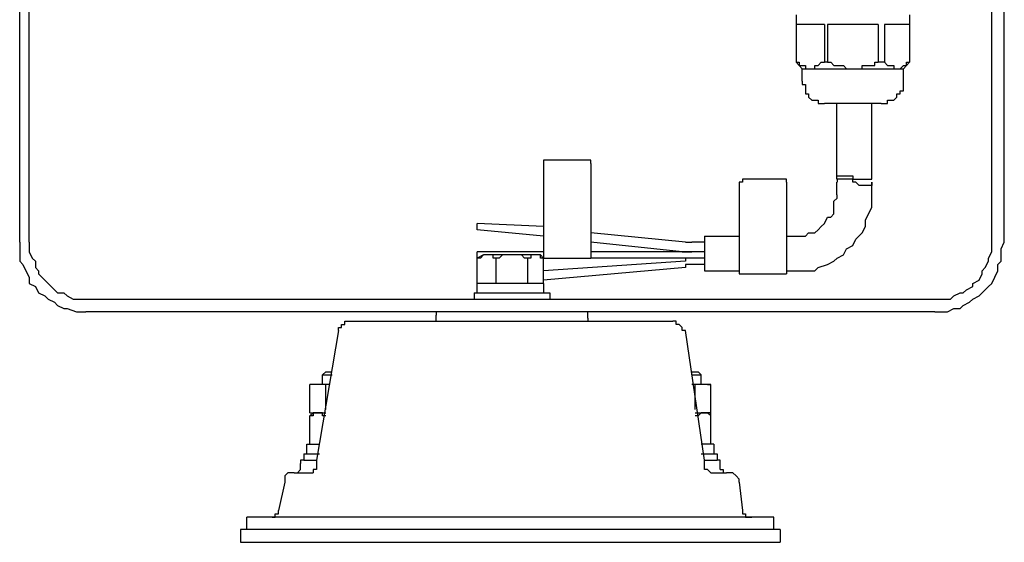
# Model space of a CAD drawing. Extents: x -12 to 195, y 3 to 97.
# Drawn here: x 27 to 40, y 48 to 55 of the extents above; entities that cross this region are included whole.
import ezdxf

# ---------------------------------------------------------------- set-up
doc = ezdxf.new("R2010")
doc.units = 0
doc.header["$LTSCALE"] = 0.5
doc.layers.add('_0-0_0', color=7, linetype='CONTINUOUS')

msp = doc.modelspace()

# ---------------------------------------------------------------- linework, layer by layer
at = {"layer": '_0-0_0', "color": 7, "linetype": 'CONTINUOUS'}
for p, q in [((26.612, 51.789), (26.612, 60.382)), ((26.739, 51.789), (26.739, 60.382)), ((39.651, 51.789), (39.651, 60.382)), ((39.82, 51.789), (39.82, 60.382)), ((37.026, 54.837), (37.026, 54.202)), ((38.55, 54.837), (38.55, 54.202)), ((37.407, 54.71), (37.026, 54.71)), ((37.026, 54.71), (37.026, 54.202)), ((37.407, 54.71), (37.407, 54.202)), ((38.127, 54.71), (37.448, 54.71)), ((37.448, 54.71), (37.448, 54.202)), ((38.127, 54.71), (38.127, 54.202)), ((38.55, 54.71), (38.211, 54.71)), ((38.211, 54.71), (38.211, 54.202)), ((38.55, 54.71), (38.55, 54.202)), ((37.026, 54.202), (37.068, 54.202)), ((37.109, 54.116), (37.026, 54.202)), ((37.068, 54.202), (37.068, 54.159)), ((37.068, 54.159), (37.153, 54.159)), ((37.153, 54.159), (37.153, 54.116)), ((37.279, 54.116), (37.279, 54.159)), ((37.279, 54.159), (37.322, 54.159)), ((37.322, 54.159), (37.365, 54.202)), ((37.365, 54.202), (37.407, 54.202)), ((37.448, 54.202), (37.407, 54.202)), ((37.448, 54.202), (37.491, 54.202)), ((37.491, 54.202), (37.534, 54.159)), ((37.534, 54.159), (37.661, 54.159)), ((37.661, 54.159), (37.704, 54.116)), ((37.915, 54.116), (37.915, 54.159)), ((37.915, 54.159), (38.084, 54.159)), ((38.084, 54.159), (38.084, 54.202)), ((38.084, 54.202), (38.127, 54.202)), ((38.211, 54.202), (38.127, 54.202)), ((38.211, 54.202), (38.254, 54.159)), ((38.254, 54.159), (38.337, 54.159)), ((38.337, 54.159), (38.337, 54.116)), ((38.423, 54.116), (38.466, 54.159)), ((38.466, 54.116), (38.55, 54.202)), ((38.466, 54.159), (38.507, 54.159)), ((38.507, 54.159), (38.507, 54.202)), ((38.507, 54.202), (38.55, 54.202)), ((37.109, 54.116), (38.466, 54.116)), ((37.109, 53.948), (37.109, 54.116)), ((37.153, 54.116), (37.195, 54.116)), ((37.195, 54.116), (37.279, 54.116)), ((37.704, 54.116), (37.787, 54.116)), ((37.787, 54.116), (37.915, 54.116)), ((38.337, 54.116), (38.38, 54.116)), ((38.38, 54.116), (38.423, 54.116)), ((38.466, 53.948), (38.466, 54.116)), ((37.109, 53.948), (37.109, 53.905)), ((37.109, 53.905), (37.153, 53.905)), ((37.153, 53.905), (37.153, 53.863)), ((38.466, 53.905), (38.466, 53.948)), ((38.466, 53.863), (38.466, 53.905)), ((37.153, 53.863), (37.153, 53.82)), ((37.153, 53.82), (37.153, 53.779)), ((37.153, 53.779), (37.195, 53.779)), ((37.195, 53.779), (37.195, 53.736)), ((38.38, 53.736), (38.38, 53.779)), ((38.38, 53.779), (38.423, 53.779)), ((38.423, 53.779), (38.423, 53.82)), ((38.423, 53.82), (38.466, 53.82)), ((38.466, 53.82), (38.466, 53.863)), ((37.195, 53.736), (37.238, 53.693)), ((37.238, 53.693), (37.279, 53.693)), ((37.279, 53.693), (37.322, 53.693)), ((37.322, 53.693), (37.322, 53.652)), ((37.322, 53.652), (37.365, 53.652)), ((37.365, 53.652), (37.407, 53.652)), ((38.168, 53.652), (37.407, 53.652)), ((37.575, 52.635), (37.575, 53.652)), ((38.041, 52.635), (38.041, 53.652)), ((38.168, 53.652), (38.211, 53.652)), ((38.211, 53.652), (38.254, 53.652)), ((38.254, 53.652), (38.254, 53.693)), ((38.254, 53.693), (38.296, 53.693)), ((38.296, 53.693), (38.337, 53.693)), ((38.337, 53.693), (38.38, 53.736)), ((33.681, 52.89), (33.639, 52.89)), ((33.639, 52.89), (33.639, 52.847)), ((33.639, 52.847), (33.639, 51.577)), ((33.724, 52.89), (33.681, 52.89)), ((34.232, 52.89), (33.724, 52.89)), ((34.273, 52.89), (34.232, 52.89)), ((34.273, 52.847), (34.273, 52.89)), ((34.273, 52.847), (34.273, 51.577)), ((36.264, 52.594), (36.264, 51.366)), ((36.306, 52.594), (36.264, 52.594)), ((36.814, 52.635), (36.306, 52.635)), ((36.306, 52.635), (36.306, 52.594)), ((36.856, 52.635), (36.814, 52.635)), ((36.899, 52.635), (36.856, 52.635)), ((36.899, 52.594), (36.899, 52.635)), ((36.899, 52.594), (36.899, 51.366)), ((37.575, 52.635), (37.575, 52.678)), ((37.575, 52.678), (37.787, 52.678)), ((37.575, 52.424), (37.575, 52.594)), ((37.787, 52.635), (37.576, 52.635)), ((37.576, 52.635), (37.576, 52.594)), ((37.787, 52.678), (37.787, 52.635)), ((37.787, 52.594), (37.787, 52.635)), ((37.787, 52.635), (38.041, 52.635)), ((37.83, 52.594), (37.787, 52.594)), ((37.872, 52.551), (37.83, 52.594)), ((38.041, 52.594), (38.041, 52.551)), ((38.041, 52.424), (38.041, 52.594)), ((38.041, 52.551), (37.872, 52.551)), ((37.534, 52.339), (37.576, 52.381)), ((37.534, 52.296), (37.534, 52.339)), ((37.576, 52.381), (37.576, 52.424)), ((38.041, 52.339), (38.041, 52.424)), ((38.041, 52.255), (38.041, 52.339)), ((37.534, 52.255), (37.534, 52.296)), ((37.534, 52.169), (37.534, 52.255)), ((38, 52.169), (38.041, 52.255)), ((33.639, 52), (32.75, 52.042)), ((32.75, 51.958), (32.75, 52.042)), ((37.365, 52), (37.407, 52.042)), ((37.407, 52.042), (37.448, 52.128)), ((37.448, 52.128), (37.491, 52.128)), ((37.491, 52.128), (37.534, 52.169)), ((37.957, 52.085), (38, 52.169)), ((37.957, 52), (37.957, 52.085)), ((33.639, 51.873), (32.75, 51.958)), ((35.544, 51.789), (34.273, 51.916)), ((37.153, 51.873), (37.195, 51.916)), ((37.195, 51.916), (37.238, 51.916)), ((37.238, 51.916), (37.279, 51.916)), ((37.279, 51.916), (37.322, 51.958)), ((37.322, 51.958), (37.365, 52)), ((37.83, 51.831), (37.915, 51.916)), ((37.915, 51.916), (37.957, 52)), ((26.612, 51.789), (26.612, 51.703)), ((26.739, 51.789), (26.739, 51.703)), ((35.501, 51.662), (34.273, 51.789)), ((35.544, 51.789), (35.587, 51.789)), ((35.587, 51.789), (35.628, 51.789)), ((35.798, 51.789), (35.628, 51.789)), ((35.798, 51.873), (36.264, 51.873)), ((35.798, 51.873), (35.798, 51.407)), ((36.899, 51.873), (36.983, 51.873)), ((36.983, 51.873), (37.026, 51.873)), ((37.026, 51.873), (37.068, 51.873)), ((37.068, 51.873), (37.153, 51.873)), ((37.787, 51.746), (37.83, 51.831)), ((39.651, 51.703), (39.651, 51.789)), ((39.778, 51.703), (39.82, 51.789)), ((26.612, 51.703), (26.612, 51.619)), ((26.739, 51.703), (26.739, 51.662)), ((26.739, 51.662), (26.781, 51.577)), ((33.639, 51.662), (32.75, 51.662)), ((32.75, 51.577), (32.75, 51.662)), ((35.798, 51.662), (34.273, 51.662)), ((35.501, 51.662), (35.544, 51.662)), ((35.544, 51.662), (35.587, 51.662)), ((35.587, 51.662), (35.628, 51.662)), ((35.798, 51.662), (35.628, 51.662)), ((37.661, 51.619), (37.704, 51.703)), ((37.704, 51.703), (37.787, 51.746)), ((39.608, 51.577), (39.651, 51.662)), ((39.651, 51.662), (39.651, 51.703)), ((39.778, 51.619), (39.778, 51.703)), ((26.612, 51.619), (26.612, 51.535)), ((26.612, 51.535), (26.655, 51.492)), ((26.781, 51.577), (26.824, 51.535)), ((26.824, 51.535), (26.824, 51.45)), ((32.835, 51.619), (32.75, 51.577)), ((32.792, 51.577), (32.75, 51.577)), ((32.75, 51.238), (32.75, 51.577)), ((32.835, 51.619), (32.792, 51.577)), ((32.876, 51.619), (32.835, 51.619)), ((33.597, 51.619), (32.835, 51.619)), ((32.962, 51.619), (32.876, 51.619)), ((32.962, 51.577), (32.962, 51.619)), ((33.005, 51.577), (32.962, 51.577)), ((33.046, 51.577), (33.005, 51.577)), ((33.005, 51.238), (33.005, 51.577)), ((33.089, 51.619), (33.046, 51.577)), ((33.215, 51.619), (33.089, 51.619)), ((33.342, 51.619), (33.215, 51.619)), ((33.385, 51.577), (33.342, 51.619)), ((33.428, 51.577), (33.385, 51.577)), ((33.47, 51.577), (33.428, 51.577)), ((33.428, 51.238), (33.428, 51.577)), ((33.512, 51.619), (33.47, 51.619)), ((33.47, 51.619), (33.47, 51.577)), ((33.597, 51.619), (33.512, 51.619)), ((33.597, 51.577), (33.597, 51.619)), ((33.597, 51.619), (33.639, 51.577)), ((33.639, 51.577), (33.597, 51.577)), ((33.639, 51.577), (34.273, 51.577)), ((33.639, 51.238), (33.639, 51.577)), ((35.544, 51.535), (33.639, 51.407)), ((35.798, 51.577), (34.273, 51.577)), ((35.587, 51.577), (35.544, 51.577)), ((35.544, 51.577), (35.544, 51.535)), ((35.628, 51.577), (35.587, 51.577)), ((35.798, 51.577), (35.628, 51.577)), ((37.448, 51.492), (37.534, 51.535)), ((37.534, 51.535), (37.576, 51.577)), ((37.576, 51.577), (37.661, 51.619)), ((39.565, 51.45), (39.608, 51.535)), ((39.608, 51.535), (39.608, 51.577)), ((39.735, 51.492), (39.778, 51.535)), ((39.778, 51.535), (39.778, 51.619)), ((26.655, 51.492), (26.696, 51.407)), ((26.696, 51.407), (26.739, 51.323)), ((26.824, 51.45), (26.865, 51.407)), ((26.865, 51.407), (26.865, 51.366)), ((35.544, 51.45), (33.639, 51.28)), ((35.587, 51.492), (35.544, 51.492)), ((35.544, 51.492), (35.544, 51.45)), ((35.628, 51.492), (35.587, 51.492)), ((35.798, 51.492), (35.628, 51.492)), ((35.798, 51.407), (36.264, 51.407)), ((36.899, 51.407), (36.983, 51.407)), ((36.983, 51.407), (37.068, 51.407)), ((37.068, 51.407), (37.153, 51.407)), ((37.153, 51.407), (37.279, 51.407)), ((37.279, 51.407), (37.322, 51.45)), ((37.322, 51.45), (37.448, 51.492)), ((39.524, 51.407), (39.565, 51.45)), ((39.524, 51.366), (39.524, 51.407)), ((39.692, 51.323), (39.735, 51.407)), ((39.735, 51.407), (39.735, 51.492)), ((26.739, 51.323), (26.739, 51.238)), ((26.865, 51.366), (26.951, 51.28)), ((26.951, 51.28), (26.992, 51.238)), ((32.75, 51.238), (32.75, 51.28)), ((36.264, 51.366), (36.899, 51.366)), ((39.396, 51.238), (39.481, 51.28)), ((39.481, 51.28), (39.524, 51.366)), ((39.651, 51.238), (39.692, 51.323)), ((26.739, 51.238), (26.824, 51.196)), ((26.824, 51.196), (26.865, 51.111)), ((26.992, 51.238), (27.035, 51.196)), ((27.035, 51.196), (27.078, 51.153)), ((27.078, 51.153), (27.12, 51.111)), ((33.639, 51.238), (32.75, 51.238)), ((32.75, 51.111), (32.75, 51.238)), ((33.639, 51.238), (33.639, 51.111)), ((33.639, 51.238), (33.639, 51.196)), ((39.269, 51.111), (39.312, 51.153)), ((39.312, 51.153), (39.396, 51.196)), ((39.396, 51.196), (39.396, 51.238)), ((39.524, 51.111), (39.608, 51.196)), ((39.608, 51.196), (39.651, 51.238)), ((26.865, 51.111), (26.951, 51.069)), ((26.951, 51.069), (26.992, 51.027)), ((26.992, 51.027), (27.078, 50.984)), ((27.12, 51.111), (27.204, 51.111)), ((27.204, 51.111), (27.247, 51.069)), ((27.247, 51.069), (27.331, 51.027)), ((27.331, 51.027), (27.374, 51.027)), ((27.374, 51.027), (27.458, 51.027)), ((27.458, 51.027), (27.501, 51.027)), ((27.501, 51.027), (38.889, 51.027)), ((32.708, 51.111), (33.724, 51.111)), ((32.708, 51.111), (32.708, 51.027)), ((33.724, 51.111), (33.724, 51.027)), ((38.889, 51.027), (38.973, 51.027)), ((38.973, 51.027), (39.015, 51.027)), ((39.015, 51.027), (39.1, 51.027)), ((39.1, 51.027), (39.142, 51.069)), ((39.142, 51.069), (39.226, 51.111)), ((39.226, 51.111), (39.269, 51.111)), ((39.355, 50.984), (39.396, 51.027)), ((39.396, 51.027), (39.481, 51.069)), ((39.481, 51.069), (39.524, 51.111)), ((27.078, 50.984), (27.12, 50.941)), ((27.12, 50.941), (27.204, 50.9)), ((27.204, 50.9), (27.247, 50.9)), ((27.247, 50.9), (27.374, 50.857)), ((27.374, 50.857), (27.458, 50.857)), ((27.458, 50.857), (27.501, 50.857)), ((38.889, 50.857), (27.501, 50.857)), ((32.243, 50.857), (32.2, 50.857)), ((32.2, 50.857), (32.2, 50.814)), ((34.19, 50.857), (34.147, 50.857)), ((34.232, 50.857), (34.19, 50.857)), ((34.232, 50.814), (34.232, 50.857)), ((38.889, 50.857), (38.973, 50.857)), ((38.973, 50.857), (39.058, 50.857)), ((39.058, 50.857), (39.142, 50.9)), ((39.142, 50.9), (39.226, 50.9)), ((39.226, 50.9), (39.269, 50.941)), ((39.269, 50.941), (39.355, 50.984)), ((30.972, 50.688), (30.972, 50.73)), ((30.972, 50.73), (31.015, 50.73)), ((31.015, 50.73), (35.375, 50.73)), ((32.116, 50.73), (32.157, 50.73)), ((32.157, 50.73), (32.2, 50.73)), ((32.2, 50.773), (32.2, 50.814)), ((32.2, 50.73), (32.2, 50.773)), ((34.232, 50.773), (34.232, 50.814)), ((34.232, 50.773), (34.232, 50.73)), ((34.232, 50.73), (34.273, 50.73)), ((35.418, 50.73), (35.375, 50.73)), ((35.418, 50.688), (35.418, 50.73)), ((30.888, 50.604), (30.592, 48.867)), ((30.888, 50.604), (30.888, 50.645)), ((30.888, 50.645), (30.929, 50.645)), ((30.929, 50.645), (30.929, 50.688)), ((30.929, 50.688), (30.972, 50.688)), ((35.459, 50.688), (35.418, 50.688)), ((35.501, 50.645), (35.459, 50.688)), ((35.501, 50.604), (35.501, 50.645)), ((35.544, 50.604), (35.501, 50.604)), ((35.798, 48.867), (35.544, 50.604)), ((30.718, 50.052), (30.676, 50.011)), ((30.676, 50.011), (30.803, 50.011)), ((30.676, 49.883), (30.676, 50.011)), ((30.718, 50.052), (30.803, 50.052)), ((35.628, 50.052), (35.714, 50.052)), ((35.628, 50.011), (35.755, 50.011)), ((35.714, 50.052), (35.755, 50.011)), ((35.755, 49.883), (35.755, 50.011)), ((30.592, 49.883), (30.506, 49.883)), ((30.549, 49.883), (30.506, 49.883)), ((30.506, 49.503), (30.506, 49.883)), ((30.759, 49.883), (30.549, 49.883)), ((30.718, 49.883), (30.592, 49.883)), ((30.759, 49.883), (30.718, 49.883)), ((30.718, 49.545), (30.718, 49.883)), ((35.84, 49.883), (35.628, 49.883)), ((35.671, 49.883), (35.628, 49.883)), ((35.798, 49.883), (35.671, 49.883)), ((35.671, 49.545), (35.671, 49.883)), ((35.883, 49.883), (35.798, 49.883)), ((35.84, 49.883), (35.883, 49.883)), ((35.883, 49.503), (35.883, 49.883)), ((30.506, 49.503), (30.718, 49.503)), ((30.549, 49.503), (30.506, 49.46)), ((30.549, 49.46), (30.506, 49.46)), ((30.506, 49.08), (30.506, 49.46)), ((30.592, 49.503), (30.549, 49.503)), ((30.549, 49.503), (30.549, 49.46)), ((30.676, 49.503), (30.592, 49.503)), ((30.676, 49.46), (30.676, 49.503)), ((30.718, 49.46), (30.676, 49.46)), ((35.671, 49.503), (35.883, 49.503)), ((35.714, 49.46), (35.671, 49.46)), ((35.755, 49.503), (35.714, 49.46)), ((35.798, 49.503), (35.755, 49.503)), ((35.883, 49.503), (35.798, 49.503)), ((35.84, 49.503), (35.883, 49.46)), ((35.883, 49.46), (35.883, 49.503)), ((35.883, 49.08), (35.883, 49.46)), ((30.464, 49.08), (30.633, 49.08)), ((30.464, 48.953), (30.464, 49.08)), ((35.925, 49.08), (35.755, 49.08)), ((35.925, 49.08), (35.925, 48.953)), ((35.925, 49.08), (35.925, 49.037)), ((30.422, 48.953), (30.633, 48.953)), ((30.422, 48.953), (30.422, 48.867)), ((35.755, 48.953), (35.967, 48.953)), ((35.967, 48.953), (35.967, 48.867)), ((30.337, 48.698), (30.379, 48.741)), ((30.422, 48.867), (30.379, 48.867)), ((30.379, 48.867), (30.379, 48.825)), ((30.379, 48.741), (30.379, 48.825)), ((30.422, 48.867), (30.592, 48.867)), ((30.592, 48.741), (30.549, 48.741)), ((30.549, 48.741), (30.549, 48.698)), ((30.592, 48.867), (30.592, 48.825)), ((30.592, 48.825), (30.592, 48.783)), ((30.592, 48.783), (30.592, 48.741)), ((35.798, 48.867), (35.967, 48.867)), ((35.798, 48.825), (35.798, 48.867)), ((35.798, 48.783), (35.798, 48.825)), ((35.798, 48.741), (35.798, 48.783)), ((35.84, 48.741), (35.798, 48.741)), ((35.883, 48.698), (35.84, 48.741)), ((36.01, 48.867), (35.967, 48.867)), ((36.01, 48.825), (36.01, 48.867)), ((36.01, 48.741), (36.01, 48.825)), ((36.01, 48.741), (36.051, 48.741)), ((36.051, 48.741), (36.051, 48.698)), ((30.21, 48.698), (30.167, 48.656)), ((30.167, 48.656), (30.167, 48.614)), ((30.167, 48.614), (30.167, 48.571)), ((30.253, 48.698), (30.21, 48.698)), ((30.295, 48.698), (30.253, 48.698)), ((30.295, 48.698), (30.549, 48.698)), ((35.883, 48.698), (36.094, 48.698)), ((36.137, 48.698), (36.094, 48.698)), ((36.18, 48.698), (36.137, 48.698)), ((36.221, 48.656), (36.18, 48.698)), ((36.264, 48.614), (36.221, 48.656)), ((36.264, 48.571), (36.264, 48.614)), ((30.167, 48.571), (30.083, 48.191)), ((36.264, 48.571), (36.306, 48.191)), ((36.729, 48.105), (29.66, 48.105)), ((29.66, 47.936), (29.66, 48.105)), ((29.999, 48.105), (30.04, 48.105)), ((30.04, 48.105), (30.04, 48.148)), ((30.04, 48.148), (30.083, 48.148)), ((30.083, 48.148), (30.083, 48.191)), ((36.306, 48.191), (36.306, 48.148)), ((36.306, 48.148), (36.349, 48.148)), ((36.349, 48.148), (36.349, 48.105)), ((36.349, 48.105), (36.39, 48.105)), ((36.39, 48.105), (36.433, 48.105)), ((36.729, 47.936), (36.729, 48.105)), ((36.814, 47.936), (29.575, 47.936)), ((29.575, 47.936), (29.575, 47.766)), ((36.814, 47.936), (36.814, 47.766)), ((29.575, 47.766), (36.814, 47.766))]:
    msp.add_line(p, q, dxfattribs=at)

doc.saveas('drawing.dxf')
